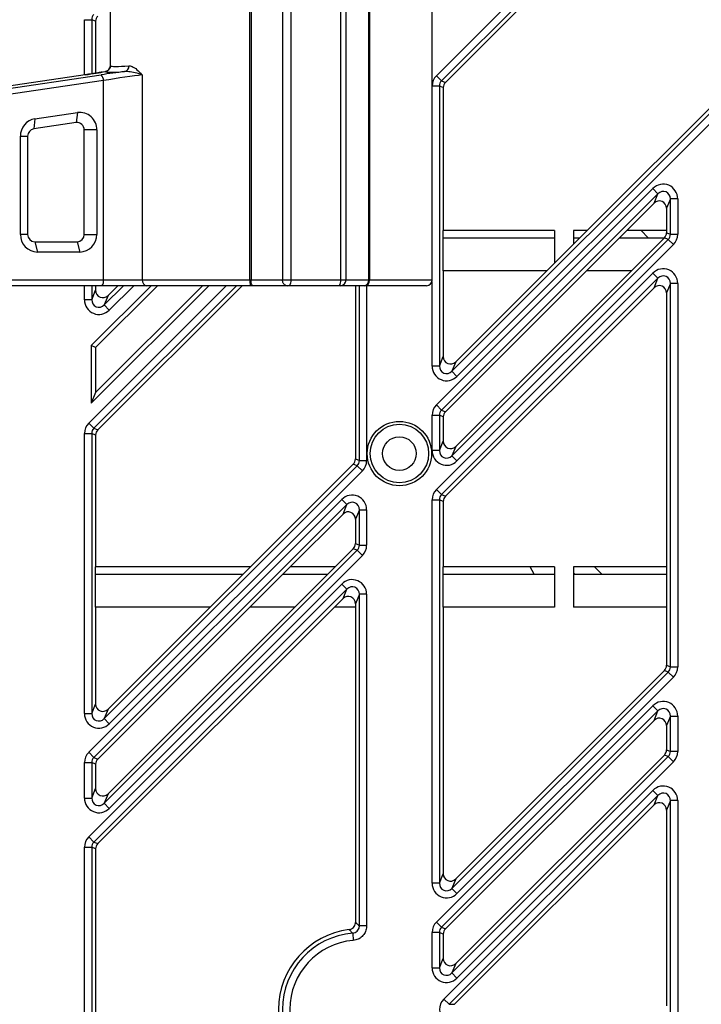
# Model space of a CAD drawing. Extents: x 0 to 3360, y 0 to 2342.
# Drawn here: x 1708 to 1755, y 1369 to 1437 of the extents above; entities that cross this region are included whole.
import ezdxf

# ---------------------------------------------------------------- set-up
doc = ezdxf.new("R2010")
doc.units = 0
doc.header["$LTSCALE"] = 5
doc.header["$MEASUREMENT"] = 0
doc.linetypes.add('SLD-Solid', pattern=[0])
doc.layers.get('0').update_dxf_attribs({"linetype": 'CONTINUOUS'})

msp = doc.modelspace()

# ---------------------------------------------------------------- linework, layer by layer
at = {"color": 7, "linetype": 'SLD-Solid', "lineweight": 25}
for p, q in [((1736.9, 1432.691), (1770.437, 1466.227)), ((1770.789, 1465.875), (1737.253, 1432.338)), ((1737.957, 1412.491), (1771.493, 1446.027)), ((1771.846, 1445.675), (1738.309, 1412.138)), ((1768.447, 1443.357), (1747.199, 1422.109)), ((1714.623, 1439.937), (1714.623, 1433.311)), ((1724.165, 1418.737), (1724.165, 1439.937)), ((1724.24, 1439.937), (1724.24, 1418.737)), ((1726.388, 1439.937), (1726.388, 1418.737)), ((1726.964, 1439.937), (1726.964, 1418.737)), ((1730.365, 1418.737), (1730.365, 1439.937)), ((1730.735, 1418.737), (1730.735, 1439.937)), ((1732.28, 1418.737), (1732.28, 1439.937)), ((1732.337, 1439.937), (1732.337, 1418.737)), ((1736.623, 1418.737), (1736.623, 1439.937)), ((1745.374, 1440.083), (1737.519, 1432.228)), ((1712.859, 1436.52), (1713.357, 1436.52)), ((1713.623, 1436.41), (1713.357, 1436.52)), ((1713.623, 1436.41), (1713.623, 1432.862)), ((1712.908, 1432.752), (1686.826, 1428.894)), ((1712.912, 1432.752), (1686.83, 1428.895)), ((1687.917, 1428.895), (1713.999, 1432.752)), ((1714.157, 1432.356), (1688.075, 1428.499)), ((1712.908, 1432.752), (1712.912, 1432.752)), ((1714.157, 1418.737), (1714.157, 1432.356)), ((1716.808, 1432.741), (1716.808, 1418.737)), ((1737.253, 1432.338), (1736.9, 1432.691)), ((1737.253, 1432.338), (1737.519, 1432.228)), ((1737.107, 1431.986), (1737.107, 1412.843)), ((1737.373, 1431.876), (1737.107, 1431.986)), ((1737.373, 1431.876), (1737.373, 1422.109)), ((1709.481, 1429.745), (1709.395, 1429.052)), ((1709.481, 1429.745), (1712.378, 1430.174)), ((1712.378, 1430.174), (1712.293, 1429.481)), ((1712.293, 1429.481), (1709.395, 1429.052)), ((1712.844, 1421.837), (1712.844, 1428.986)), ((1713.701, 1428.986), (1712.844, 1428.986)), ((1713.701, 1428.986), (1713.701, 1421.837)), ((1708.485, 1421.837), (1708.485, 1428.557)), ((1708.485, 1428.557), (1708.98, 1428.557)), ((1708.98, 1428.557), (1708.98, 1421.837)), ((1736.9, 1410.187), (1751.687, 1424.973)), ((1751.687, 1424.973), (1752.039, 1424.621)), ((1752.039, 1424.621), (1737.253, 1409.835)), ((1751.773, 1423.978), (1752.039, 1424.621)), ((1752.889, 1424.269), (1752.623, 1423.626)), ((1752.889, 1421.848), (1752.889, 1424.269)), ((1753.387, 1424.269), (1752.889, 1424.269)), ((1753.387, 1424.269), (1753.387, 1421.848)), ((1749.904, 1422.109), (1751.773, 1423.978)), ((1752.623, 1423.626), (1752.623, 1422.109)), ((1708.98, 1421.837), (1708.485, 1421.837)), ((1712.844, 1421.837), (1713.701, 1421.837)), ((1737.373, 1419.357), (1737.373, 1422.109)), ((1744.973, 1422.109), (1737.373, 1422.109)), ((1737.373, 1421.609), (1744.973, 1421.609)), ((1744.973, 1422.109), (1744.973, 1419.883)), ((1746.273, 1421.183), (1747.199, 1422.109)), ((1747.199, 1422.109), (1746.273, 1422.109)), ((1746.273, 1422.109), (1746.273, 1421.183)), ((1746.273, 1421.609), (1746.699, 1421.609)), ((1747.152, 1419.357), (1749.904, 1422.109)), ((1749.404, 1421.609), (1752.48, 1421.609)), ((1752.623, 1422.109), (1749.904, 1422.109)), ((1750.228, 1419.357), (1752.477, 1421.607)), ((1751.374, 1421.609), (1750.894, 1422.109)), ((1752.743, 1421.496), (1752.477, 1421.607)), ((1752.623, 1422.109), (1752.623, 1421.959)), ((1752.623, 1421.959), (1752.889, 1421.848)), ((1752.889, 1421.848), (1753.387, 1421.848)), ((1709.463, 1421.337), (1709.644, 1420.637)), ((1709.463, 1421.337), (1712.361, 1421.337)), ((1712.361, 1421.337), (1712.542, 1420.637)), ((1737.957, 1406.71), (1752.743, 1421.496)), ((1753.096, 1421.144), (1738.309, 1406.358)), ((1744.973, 1419.883), (1746.273, 1421.183)), ((1752.743, 1421.496), (1753.096, 1421.144)), ((1712.542, 1420.637), (1709.644, 1420.637)), ((1744.447, 1419.357), (1744.973, 1419.883)), ((1736.9, 1404.406), (1751.687, 1419.193)), ((1737.373, 1419.357), (1737.373, 1413.486)), ((1744.447, 1419.357), (1737.373, 1419.357)), ((1737.519, 1409.724), (1747.152, 1419.357)), ((1738.223, 1413.133), (1744.447, 1419.357)), ((1738.223, 1407.353), (1750.228, 1419.357)), ((1750.228, 1419.357), (1747.152, 1419.357)), ((1751.687, 1419.193), (1752.039, 1418.84)), ((1714.054, 1418.337), (1705.682, 1418.337)), ((1705.786, 1418.737), (1714.157, 1418.737)), ((1721.357, 1418.337), (1713.317, 1410.297)), ((1717.414, 1418.337), (1713.317, 1414.24)), ((1713.623, 1411.037), (1720.924, 1418.337)), ((1713.623, 1414.113), (1717.847, 1418.337)), ((1713.623, 1418.337), (1713.623, 1418.02)), ((1713.769, 1408.478), (1723.628, 1418.337)), ((1717.128, 1418.337), (1714.054, 1418.337)), ((1714.157, 1418.737), (1716.808, 1418.737)), ((1714.473, 1417.668), (1715.143, 1418.337)), ((1716.808, 1418.737), (1724.165, 1418.737)), ((1724.218, 1418.337), (1717.128, 1418.337)), ((1724.165, 1418.737), (1724.24, 1418.737)), ((1724.352, 1418.337), (1724.218, 1418.337)), ((1724.24, 1418.737), (1726.388, 1418.737)), ((1726.734, 1418.337), (1724.352, 1418.337)), ((1726.388, 1418.737), (1726.964, 1418.737)), ((1726.86, 1418.337), (1726.734, 1418.337)), ((1730.261, 1418.337), (1726.86, 1418.337)), ((1726.964, 1418.737), (1730.365, 1418.737)), ((1730.335, 1418.337), (1730.261, 1418.337)), ((1731.991, 1418.337), (1730.335, 1418.337)), ((1731.373, 1418.337), (1731.373, 1406.489)), ((1732.093, 1418.337), (1731.991, 1418.337)), ((1736.223, 1418.337), (1732.093, 1418.337)), ((1732.28, 1418.737), (1732.337, 1418.737)), ((1752.039, 1418.84), (1737.253, 1404.054)), ((1751.773, 1418.198), (1752.039, 1418.84)), ((1752.889, 1418.488), (1752.623, 1417.845)), ((1753.387, 1418.488), (1752.889, 1418.488)), ((1752.889, 1392.274), (1752.889, 1418.488)), ((1753.387, 1418.488), (1753.387, 1392.274)), ((1713.357, 1417.377), (1713.623, 1418.02)), ((1714.473, 1417.668), (1714.207, 1417.025)), ((1737.519, 1403.944), (1751.773, 1418.198)), ((1752.623, 1417.845), (1752.623, 1399.109)), ((1713.357, 1417.377), (1712.859, 1417.377)), ((1714.207, 1417.025), (1714.559, 1416.673)), ((1713.317, 1414.24), (1713.317, 1410.297)), ((1713.623, 1414.113), (1713.317, 1414.24)), ((1713.623, 1414.113), (1713.623, 1411.037)), ((1737.107, 1412.843), (1736.609, 1412.843)), ((1737.107, 1412.843), (1737.373, 1413.486)), ((1738.223, 1413.133), (1737.957, 1412.491)), ((1737.957, 1412.491), (1738.309, 1412.138)), ((1713.623, 1411.037), (1713.317, 1410.297)), ((1736.9, 1410.187), (1737.253, 1409.835)), ((1736.609, 1407.062), (1736.609, 1409.483)), ((1736.609, 1409.483), (1737.107, 1409.483)), ((1737.107, 1409.483), (1737.107, 1407.062)), ((1737.373, 1409.372), (1737.107, 1409.483)), ((1737.253, 1409.835), (1737.519, 1409.724)), ((1713.15, 1408.941), (1713.503, 1408.588)), ((1737.373, 1409.372), (1737.373, 1407.705)), ((1712.859, 1389.093), (1712.859, 1408.236)), ((1712.859, 1408.236), (1713.357, 1408.236)), ((1713.357, 1408.236), (1713.357, 1389.093)), ((1713.623, 1408.126), (1713.357, 1408.236)), ((1713.503, 1408.588), (1713.769, 1408.478)), ((1713.623, 1408.126), (1713.623, 1399.109)), ((1737.107, 1407.062), (1737.373, 1407.705)), ((1737.107, 1407.062), (1736.609, 1407.062)), ((1738.223, 1407.353), (1737.957, 1406.71)), ((1724.199, 1399.109), (1731.227, 1406.137)), ((1731.493, 1406.027), (1731.227, 1406.137)), ((1731.373, 1406.489), (1731.639, 1406.379)), ((1731.639, 1406.379), (1732.137, 1406.379)), ((1737.957, 1406.71), (1738.309, 1406.358)), ((1714.207, 1388.741), (1731.493, 1406.027)), ((1731.846, 1405.675), (1714.559, 1388.388)), ((1731.493, 1406.027), (1731.846, 1405.675)), ((1736.9, 1404.406), (1737.253, 1404.054)), ((1713.15, 1386.437), (1730.437, 1403.723)), ((1730.789, 1403.371), (1730.437, 1403.723)), ((1736.609, 1377.487), (1736.609, 1403.702)), ((1736.609, 1403.702), (1737.107, 1403.702)), ((1737.107, 1403.702), (1737.107, 1377.487)), ((1737.373, 1403.592), (1737.107, 1403.702)), ((1737.253, 1404.054), (1737.519, 1403.944)), ((1737.373, 1403.592), (1737.373, 1399.109)), ((1730.789, 1403.371), (1713.503, 1386.085)), ((1726.904, 1399.109), (1730.523, 1402.728)), ((1730.523, 1402.728), (1730.789, 1403.371)), ((1731.639, 1403.019), (1731.373, 1402.376)), ((1731.639, 1400.598), (1731.639, 1403.019)), ((1731.639, 1403.019), (1732.137, 1403.019)), ((1732.137, 1403.019), (1732.137, 1400.598)), ((1731.373, 1402.376), (1731.373, 1400.709)), ((1731.373, 1400.709), (1731.639, 1400.598)), ((1714.207, 1382.96), (1731.493, 1400.246)), ((1729.98, 1399.109), (1731.227, 1400.357)), ((1731.493, 1400.246), (1731.227, 1400.357)), ((1731.493, 1400.246), (1731.846, 1399.894)), ((1731.639, 1400.598), (1732.137, 1400.598)), ((1731.846, 1399.894), (1714.559, 1382.608)), ((1713.623, 1396.357), (1713.623, 1399.109)), ((1724.199, 1399.109), (1713.623, 1399.109)), ((1721.447, 1396.357), (1724.199, 1399.109)), ((1724.152, 1396.357), (1726.904, 1399.109)), ((1729.98, 1399.109), (1726.904, 1399.109)), ((1727.228, 1396.357), (1729.98, 1399.109)), ((1737.373, 1396.357), (1737.373, 1399.109)), ((1744.973, 1399.109), (1737.373, 1399.109)), ((1743.588, 1398.609), (1743.299, 1399.109)), ((1744.973, 1399.109), (1744.973, 1396.357)), ((1752.623, 1399.109), (1746.273, 1399.109)), ((1746.273, 1399.109), (1746.273, 1396.357)), ((1746.367, 1398.609), (1746.273, 1398.703)), ((1748.2, 1398.609), (1747.703, 1399.109)), ((1752.623, 1399.109), (1752.623, 1396.357)), ((1713.623, 1398.609), (1723.699, 1398.609)), ((1726.404, 1398.609), (1729.48, 1398.609)), ((1737.373, 1398.609), (1744.973, 1398.609)), ((1746.273, 1398.609), (1752.623, 1398.609)), ((1713.15, 1380.656), (1730.437, 1397.943)), ((1730.789, 1397.59), (1713.503, 1380.304)), ((1730.437, 1397.943), (1730.789, 1397.59)), ((1730.523, 1396.948), (1730.789, 1397.59)), ((1729.933, 1396.357), (1730.523, 1396.948)), ((1731.639, 1397.238), (1731.373, 1396.595)), ((1731.639, 1374.571), (1731.639, 1397.238)), ((1732.137, 1397.238), (1731.639, 1397.238)), ((1732.137, 1397.238), (1732.137, 1374.571)), ((1713.623, 1396.357), (1713.623, 1389.736)), ((1721.447, 1396.357), (1713.623, 1396.357)), ((1713.769, 1385.974), (1724.152, 1396.357)), ((1713.769, 1380.194), (1729.933, 1396.357)), ((1714.473, 1389.383), (1721.447, 1396.357)), ((1714.473, 1383.603), (1727.228, 1396.357)), ((1727.228, 1396.357), (1724.152, 1396.357)), ((1731.373, 1396.357), (1729.933, 1396.357)), ((1731.373, 1396.595), (1731.373, 1396.357)), ((1731.373, 1396.357), (1731.373, 1374.81)), ((1737.373, 1396.357), (1737.373, 1378.13)), ((1744.973, 1396.357), (1737.373, 1396.357)), ((1752.623, 1396.357), (1746.273, 1396.357)), ((1752.623, 1396.357), (1752.623, 1392.384)), ((1738.223, 1377.778), (1752.477, 1392.032)), ((1752.743, 1391.922), (1752.477, 1392.032)), ((1752.623, 1392.384), (1752.889, 1392.274)), ((1752.889, 1392.274), (1753.387, 1392.274)), ((1737.957, 1377.135), (1752.743, 1391.922)), ((1753.096, 1391.569), (1738.309, 1376.783)), ((1752.743, 1391.922), (1753.096, 1391.569)), ((1713.357, 1389.093), (1713.623, 1389.736)), ((1714.473, 1389.383), (1714.207, 1388.741)), ((1736.9, 1374.832), (1751.687, 1389.618)), ((1752.039, 1389.266), (1737.253, 1374.479)), ((1752.039, 1389.266), (1751.687, 1389.618)), ((1751.773, 1388.623), (1752.039, 1389.266)), ((1712.859, 1389.093), (1713.357, 1389.093)), ((1714.559, 1388.388), (1714.207, 1388.741)), ((1737.519, 1374.369), (1751.773, 1388.623)), ((1752.889, 1388.914), (1752.623, 1388.271)), ((1752.889, 1388.914), (1753.387, 1388.914)), ((1752.889, 1386.493), (1752.889, 1388.914)), ((1753.387, 1388.914), (1753.387, 1386.493)), ((1752.623, 1388.271), (1752.623, 1386.603)), ((1752.623, 1386.603), (1752.889, 1386.493)), ((1713.15, 1386.437), (1713.503, 1386.085)), ((1713.503, 1386.085), (1713.769, 1385.974)), ((1737.957, 1371.355), (1752.743, 1386.141)), ((1738.223, 1371.997), (1752.477, 1386.251)), ((1752.743, 1386.141), (1752.477, 1386.251)), ((1753.096, 1385.789), (1752.743, 1386.141)), ((1753.387, 1386.493), (1752.889, 1386.493)), ((1712.859, 1383.312), (1712.859, 1385.733)), ((1712.859, 1385.733), (1713.357, 1385.733)), ((1713.357, 1385.733), (1713.357, 1383.312)), ((1713.623, 1385.622), (1713.357, 1385.733)), ((1713.623, 1385.622), (1713.623, 1383.955)), ((1753.096, 1385.789), (1738.309, 1371.002)), ((1713.357, 1383.312), (1713.623, 1383.955)), ((1712.859, 1383.312), (1713.357, 1383.312)), ((1714.473, 1383.603), (1714.207, 1382.96)), ((1737.413, 1369.563), (1751.687, 1383.837)), ((1752.039, 1383.485), (1737.765, 1369.211)), ((1751.687, 1383.837), (1752.039, 1383.485)), ((1751.773, 1382.842), (1752.039, 1383.485)), ((1714.559, 1382.608), (1714.207, 1382.96)), ((1738.142, 1369.211), (1751.773, 1382.842)), ((1752.889, 1383.133), (1752.623, 1382.49)), ((1753.387, 1383.133), (1752.889, 1383.133)), ((1752.889, 1354.585), (1752.889, 1383.133)), ((1753.387, 1383.133), (1753.387, 1354.585)), ((1752.623, 1382.49), (1752.623, 1369.109)), ((1713.15, 1380.656), (1713.503, 1380.304)), ((1712.859, 1357.766), (1712.859, 1379.952)), ((1712.859, 1379.952), (1713.357, 1379.952)), ((1713.357, 1379.952), (1713.357, 1357.766)), ((1713.623, 1379.842), (1713.357, 1379.952)), ((1713.503, 1380.304), (1713.769, 1380.194)), ((1713.623, 1379.842), (1713.623, 1357.877)), ((1737.107, 1377.487), (1737.373, 1378.13)), ((1737.107, 1377.487), (1736.609, 1377.487)), ((1738.223, 1377.778), (1737.957, 1377.135)), ((1737.957, 1377.135), (1738.309, 1376.783)), ((1732.137, 1374.571), (1731.639, 1374.571)), ((1737.253, 1374.479), (1736.9, 1374.832)), ((1737.253, 1374.479), (1737.519, 1374.369)), ((1731.183, 1374.074), (1731.225, 1373.578)), ((1736.609, 1371.707), (1736.609, 1374.127)), ((1737.107, 1374.127), (1736.609, 1374.127)), ((1737.107, 1374.127), (1737.107, 1371.707)), ((1737.373, 1374.017), (1737.107, 1374.127)), ((1737.373, 1374.017), (1737.373, 1372.35)), ((1737.107, 1371.707), (1737.373, 1372.35)), ((1738.223, 1371.997), (1737.957, 1371.355)), ((1736.609, 1371.707), (1737.107, 1371.707)), ((1738.309, 1371.002), (1737.957, 1371.355)), ((1737.413, 1369.563), (1737.765, 1369.211)), ((1737.765, 1369.211), (1738.142, 1369.211))]:
    msp.add_line(p, q, dxfattribs=at)
at = {"color": 8, "linetype": 'SLD-Solid', "lineweight": 25}
for p, q in [((1712.859, 1432.744), (1712.859, 1436.52)), ((1713.357, 1436.52), (1713.357, 1432.821)), ((1714.626, 1433.311), (1714.631, 1433.368)), ((1737.107, 1431.986), (1736.623, 1431.986)), ((1712.859, 1417.377), (1712.859, 1418.337)), ((1713.15, 1408.941), (1722.547, 1418.337)), ((1713.357, 1418.337), (1713.357, 1417.377)), ((1723.252, 1418.337), (1713.503, 1408.588)), ((1714.207, 1417.025), (1715.519, 1418.337)), ((1716.224, 1418.337), (1714.559, 1416.673)), ((1730.365, 1418.737), (1730.735, 1418.737)), ((1730.735, 1418.737), (1732.28, 1418.737)), ((1731.639, 1406.379), (1731.639, 1418.337)), ((1732.137, 1418.337), (1732.137, 1406.379)), ((1732.337, 1418.737), (1736.623, 1418.737)), ((1736.609, 1412.843), (1736.609, 1418.631))]:
    msp.add_line(p, q, dxfattribs=at)
at = {"color": 7, "linetype": 'SLD-Solid', "lineweight": 25, "flags": 128}
for points in [[(1724.352, 1418.337), (1724.33, 1418.345), (1724.309, 1418.368), (1724.29, 1418.405), (1724.273, 1418.454), (1724.259, 1418.515), (1724.248, 1418.584), (1724.242, 1418.659), (1724.24, 1418.737)], [(1732.093, 1418.337), (1732.14, 1418.345), (1732.186, 1418.368), (1732.228, 1418.405), (1732.265, 1418.454), (1732.296, 1418.515), (1732.318, 1418.584), (1732.332, 1418.659), (1732.337, 1418.737)]]:
    msp.add_lwpolyline(points, dxfattribs=at)
at = {"color": 7, "linetype": 'SLD-Solid', "lineweight": 25}
for radius in [2.2, 2, 1.15]:
    msp.add_circle((1734.373, 1406.859), radius, dxfattribs=at)
for centre, radius, start, end in [((1714.23, 1433.369), 0.4, 277.93328, 359.92389), ((1715.521, 1433.344), 0.38, 282.21242, 3.69355), ((1713.63, 1432.375), 0.528, 357.95033, 45.59677), ((1709.672, 1428.573), 1.187, 99.30333, 180.78795), ((1712.528, 1429.01), 1.174, 358.83165, 97.32764), ((1709.475, 1428.564), 0.495, 99.30333, 180.78795), ((1712.355, 1428.996), 0.489, 358.83165, 97.32764), ((1709.665, 1421.817), 1.18, 179.02424, 268.98981), ((1709.472, 1421.829), 0.492, 179.02424, 268.98981), ((1712.352, 1421.829), 0.492, 271.01019, 0.97576), ((1712.521, 1421.817), 1.18, 271.01019, 0.97576), ((1713.693, 1418.644), 0.473, 319.60931, 11.36905), ((1717.173, 1418.701), 0.367, 174.40436, 263.01122), ((1724.96, 1418.639), 0.8, 172.94968, 202.14793), ((1726.734, 1418.737), 0.4, 253.15161, 270), ((1726.499, 1418.644), 0.473, 319.60931, 11.36905), ((1729.901, 1418.644), 0.473, 319.60931, 11.36905), ((1730.335, 1418.737), 0.4, 270, 0), ((1731.925, 1418.69), 0.358, 280.59702, 7.64419), ((1736.223, 1418.737), 0.4, 270, 0), ((1731.623, 1368.859), 5.5, 97.16473, 262.83527), ((1731.623, 1368.859), 5.234, 94.82199, 265.17801), ((1731.623, 1368.859), 4.736, 94.82199, 265.17801)]:
    msp.add_arc(centre, radius, start, end, dxfattribs=at)
for centre, major_axis, ratio, start_param, end_param in [((1713.862, 1436.517), (0.468, -0.194), 0.986776, 2.750469, 3.532716), ((1714.125, 1436.408), (-0.464, 0.192), 0.995546, 5.892062, 6.674309), ((1725.623, 1434.956), (11, 1.575), 0.03755, 3.173063, 3.622966), ((1712.162, 1432.752), (2.9, 0.401), 0.036282, 4.969175, 5.529117), ((1714.75, 1432.752), (2.9, 0.401), 0.036282, 1.267641, 1.827582), ((1714.804, 1432.356), (2.5, 0.401), 0.041817, 0.634502, 1.82589), ((1725.678, 1434.56), (11.4, 1.575), 0.036282, 3.173428, 3.62333), ((1737.612, 1431.983), (-0.928, 0.384), 0.995546, 5.892062, 6.674309), ((1737.612, 1431.983), (0.468, -0.194), 0.986776, 2.750469, 3.532716), ((1737.875, 1431.874), (-0.464, 0.192), 0.995546, 5.892062, 6.674309), ((1752.384, 1424.25), (-0.393, -0.948), 0.974848, 1.972583, 4.310603), ((1752.384, 1424.25), (0.206, 0.497), 0.928719, 5.114175, 7.452195), ((1752.121, 1423.617), (-0.196, -0.474), 0.974848, 1.972583, 4.310603), ((1752.121, 1421.96), (-0.464, 0.192), 0.995546, 2.750469, 3.532716), ((1752.384, 1421.852), (0.468, -0.194), 0.986776, 5.892062, 6.674309), ((1752.384, 1421.852), (-0.928, 0.384), 0.995546, 2.750469, 3.532716), ((1752.384, 1418.47), (-0.393, -0.948), 0.974848, 1.972583, 4.310603), ((1752.384, 1418.47), (0.206, 0.497), 0.928719, 5.114175, 7.452195), ((1752.121, 1417.836), (-0.196, -0.474), 0.974848, 1.972583, 4.310603), ((1714.125, 1418.029), (0.196, 0.474), 0.974848, 1.972583, 4.310603), ((1713.862, 1417.395), (0.393, 0.948), 0.974848, 1.972583, 4.310603), ((1713.862, 1417.395), (0.206, 0.497), 0.928719, 1.972583, 4.310603), ((1737.612, 1412.861), (0.393, 0.948), 0.974848, 1.972583, 4.310603), ((1737.612, 1412.861), (0.206, 0.497), 0.928719, 1.972583, 4.310603), ((1737.875, 1413.495), (0.196, 0.474), 0.974848, 1.972583, 4.310603), ((1737.612, 1409.479), (0.928, -0.384), 0.995546, 2.750469, 3.532716), ((1737.612, 1409.479), (0.468, -0.194), 0.986776, 2.750469, 3.532716), ((1737.875, 1409.371), (0.464, -0.192), 0.995546, 2.750469, 3.532716), ((1713.862, 1408.233), (0.928, -0.384), 0.995546, 2.750469, 3.532716), ((1713.862, 1408.233), (0.468, -0.194), 0.986776, 2.750469, 3.532716), ((1714.125, 1408.124), (0.464, -0.192), 0.995546, 2.750469, 3.532716), ((1737.875, 1407.714), (0.196, 0.474), 0.974848, 1.972583, 4.310603), ((1737.612, 1407.08), (0.393, 0.948), 0.974848, 1.972583, 4.310603), ((1737.612, 1407.08), (0.206, 0.497), 0.928719, 1.972583, 4.310603), ((1730.871, 1406.491), (-0.464, 0.192), 0.995546, 2.750469, 3.532716), ((1731.134, 1406.382), (0.468, -0.194), 0.986776, 5.892062, 6.674309), ((1731.134, 1406.382), (-0.928, 0.384), 0.995546, 2.750469, 3.532716), ((1731.134, 1403), (-0.393, -0.948), 0.974848, 1.972583, 4.310603), ((1737.612, 1403.699), (0.928, -0.384), 0.995546, 2.750469, 3.532716), ((1731.134, 1403), (0.206, 0.497), 0.928719, 5.114175, 7.452195), ((1737.612, 1403.699), (0.468, -0.194), 0.986776, 2.750469, 3.532716), ((1737.875, 1403.59), (0.464, -0.192), 0.995546, 2.750469, 3.532716), ((1730.871, 1402.367), (-0.196, -0.474), 0.974848, 1.972583, 4.310603), ((1730.871, 1400.71), (-0.464, 0.192), 0.995546, 2.750469, 3.532716), ((1731.134, 1400.602), (0.468, -0.194), 0.986776, 5.892062, 6.674309), ((1731.134, 1400.602), (-0.928, 0.384), 0.995546, 2.750469, 3.532716), ((1731.134, 1397.22), (-0.393, -0.948), 0.974848, 1.972583, 4.310603), ((1731.134, 1397.22), (0.206, 0.497), 0.928719, 5.114175, 7.452195), ((1730.871, 1396.586), (-0.196, -0.474), 0.974848, 1.972583, 4.310603), ((1752.121, 1392.386), (-0.464, 0.192), 0.995546, 2.750469, 3.532716), ((1752.384, 1392.277), (0.468, -0.194), 0.986776, 5.892062, 6.674309), ((1752.384, 1392.277), (-0.928, 0.384), 0.995546, 2.750469, 3.532716), ((1752.384, 1388.895), (-0.393, -0.948), 0.974848, 1.972583, 4.310603), ((1714.125, 1389.745), (0.196, 0.474), 0.974848, 1.972583, 4.310603), ((1752.384, 1388.895), (0.206, 0.497), 0.928719, 5.114175, 7.452195), ((1713.862, 1389.111), (0.393, 0.948), 0.974848, 1.972583, 4.310603), ((1713.862, 1389.111), (0.206, 0.497), 0.928719, 1.972583, 4.310603), ((1752.121, 1388.261), (-0.196, -0.474), 0.974848, 1.972583, 4.310603), ((1752.121, 1386.605), (-0.464, 0.192), 0.995546, 2.750469, 3.532716), ((1713.862, 1385.729), (0.928, -0.384), 0.995546, 2.750469, 3.532716), ((1713.862, 1385.729), (0.468, -0.194), 0.986776, 2.750469, 3.532716), ((1714.125, 1385.621), (0.464, -0.192), 0.995546, 2.750469, 3.532716), ((1752.384, 1386.496), (0.468, -0.194), 0.986776, 5.892062, 6.674309), ((1752.384, 1386.496), (-0.928, 0.384), 0.995546, 2.750469, 3.532716), ((1714.125, 1383.964), (0.196, 0.474), 0.974848, 1.972583, 4.310603), ((1752.384, 1383.114), (-0.393, -0.948), 0.974848, 1.972583, 4.310603), ((1713.862, 1383.33), (0.393, 0.948), 0.974848, 1.972583, 4.310603), ((1713.862, 1383.33), (0.206, 0.497), 0.928719, 1.972583, 4.310603), ((1752.384, 1383.114), (0.206, 0.497), 0.928719, 5.114175, 7.452195), ((1752.121, 1382.481), (-0.196, -0.474), 0.974848, 1.972583, 4.310603), ((1713.862, 1379.949), (0.928, -0.384), 0.995546, 2.750469, 3.532716), ((1713.862, 1379.949), (0.468, -0.194), 0.986776, 2.750469, 3.532716), ((1714.125, 1379.84), (0.464, -0.192), 0.995546, 2.750469, 3.532716), ((1737.875, 1378.14), (0.196, 0.474), 0.974848, 1.972583, 4.310603), ((1737.612, 1377.506), (0.393, 0.948), 0.974848, 1.972583, 4.310603), ((1737.612, 1377.506), (0.206, 0.497), 0.928719, 1.972583, 4.310603), ((1737.612, 1374.124), (0.928, -0.384), 0.995546, 2.750469, 3.532716), ((1737.612, 1374.124), (0.468, -0.194), 0.986776, 2.750469, 3.532716), ((1737.875, 1374.015), (0.464, -0.192), 0.995546, 2.750469, 3.532716), ((1737.875, 1372.359), (0.196, 0.474), 0.974848, 1.972583, 4.310603), ((1737.612, 1371.725), (0.393, 0.948), 0.974848, 1.972583, 4.310603), ((1737.612, 1371.725), (0.206, 0.497), 0.928719, 1.972583, 4.310603), ((1738.128, 1368.859), (-1.008, 0), 0.992433, 5.501585, 7.064785)]:
    msp.add_ellipse(centre, major_axis=major_axis, ratio=ratio, start_param=start_param, end_param=end_param, dxfattribs=at)
for points, knots in [([(1714.623, 1433.324), (1714.623, 1433.322), (1714.623, 1433.319), (1714.62, 1433.29), (1714.606, 1433.233), (1714.568, 1433.148), (1714.489, 1433.058), (1714.392, 1432.993), (1714.321, 1432.984), (1714.297, 1432.982)], [0, 0, 0, 0, 0.077965, 0.201135, 0.310041, 0.464956, 0.663147, 0.88449, 1, 1, 1, 1]), ([(1715.901, 1433.368), (1715.997, 1433.352), (1716.203, 1433.316), (1716.487, 1433.067), (1716.691, 1432.862), (1716.785, 1432.764), (1716.807, 1432.742), (1716.808, 1432.741)], [0, 0, 0, 0, 0.324956, 0.695566, 0.931274, 0.995548, 1, 1, 1, 1]), ([(1714.07, 1432.937), (1713.978, 1432.921), (1713.661, 1432.865), (1713.22, 1432.799), (1712.908, 1432.752)], [0, 0, 0, 0, 0.292715, 1, 1, 1, 1]), ([(1716.808, 1432.741), (1716.806, 1432.742), (1716.78, 1432.751), (1716.665, 1432.794), (1716.403, 1432.876), (1716.018, 1432.973), (1715.729, 1432.972), (1715.602, 1432.972)], [0, 0, 0, 0, 0.005318, 0.074889, 0.328025, 0.704072, 1, 1, 1, 1]), ([(1726.619, 1418.357), (1726.612, 1418.359), (1726.566, 1418.366), (1726.505, 1418.413), (1726.438, 1418.499), (1726.396, 1418.612), (1726.391, 1418.695), (1726.388, 1418.737)], [0, 0, 0, 0, 0.046958, 0.298374, 0.535568, 0.767691, 1, 1, 1, 1]), ([(1730.937, 1374.316), (1730.992, 1374.329), (1731.102, 1374.353), (1731.239, 1374.457), (1731.335, 1374.597), (1731.37, 1374.722), (1731.373, 1374.794), (1731.373, 1374.81)], [0, 0, 0, 0, 0.233545, 0.4671257, 0.6999377, 0.932574, 1, 1, 1, 1]), ([(1731.183, 1374.074), (1731.239, 1374.084), (1731.35, 1374.104), (1731.492, 1374.202), (1731.594, 1374.337), (1731.636, 1374.469), (1731.639, 1374.548), (1731.639, 1374.571)], [0, 0, 0, 0, 0.227797, 0.454496, 0.680176, 0.906416, 1, 1, 1, 1]), ([(1732.137, 1374.571), (1732.136, 1374.525), (1732.129, 1374.368), (1732.044, 1374.106), (1731.841, 1373.835), (1731.558, 1373.639), (1731.336, 1373.598), (1731.225, 1373.578)], [0, 0, 0, 0, 0.093139, 0.319279, 0.545659, 0.772848, 1, 1, 1, 1]), ([(1731.373, 1374.81), (1731.425, 1374.764), (1731.514, 1374.685), (1731.603, 1374.604), (1731.639, 1374.571)], [0, 0, 0, 0, 0.587986, 1, 1, 1, 1]), ([(1731.183, 1374.074), (1731.182, 1374.075), (1731.148, 1374.109), (1731.067, 1374.191), (1730.985, 1374.269), (1730.937, 1374.316)], [0, 0, 0, 0, 0.013256, 0.412006, 1, 1, 1, 1])]:
    msp.add_open_spline(points, degree=3, knots=knots, dxfattribs=at)

doc.saveas('drawing.dxf')
